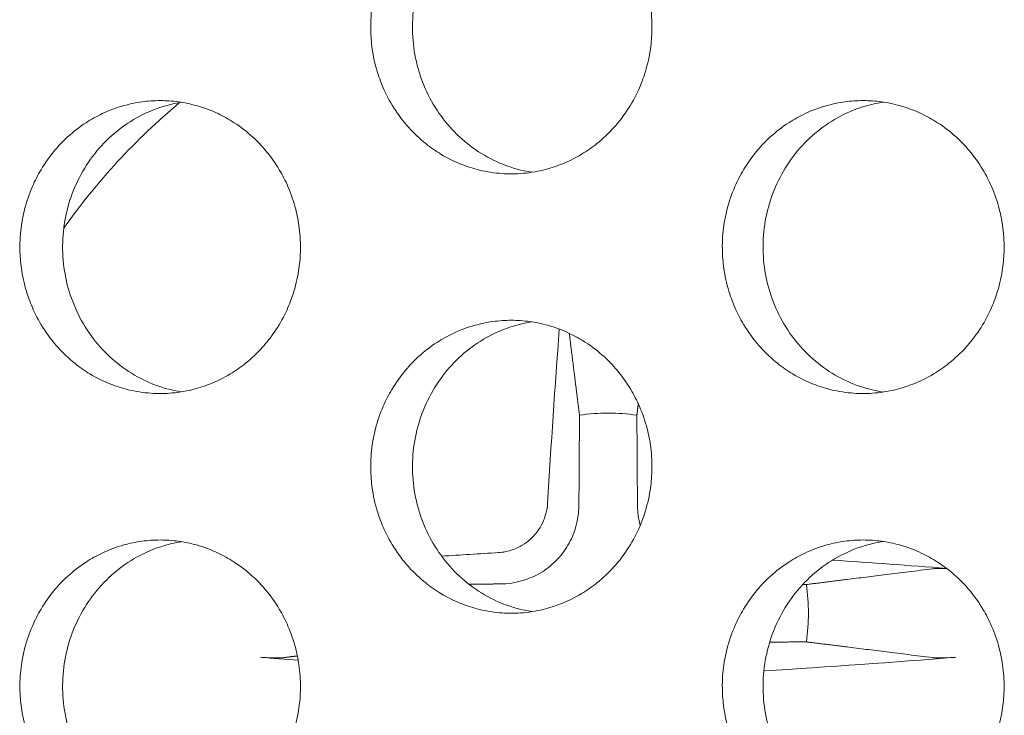
# Model space of a CAD drawing. Units: millimetres. Extents: x 27 to 1172, y -19 to 793.
# Drawn here: x 93 to 100, y 542 to 547 of the extents above; entities that cross this region are included whole.
import ezdxf

# ---------------------------------------------------------------- set-up
doc = ezdxf.new("R2010")
doc.units = ezdxf.units.MM
doc.header["$LTSCALE"] = 4
doc.layers.add('Visible (ISO)', color=7, linetype='Continuous', lineweight=15)

msp = doc.modelspace()

# ---------------------------------------------------------------- linework, layer by layer
at = {"layer": 'Visible (ISO)'}
for radius, start, end in [(4.5506, 129.98852, 144.70924), (1.3663, 81.76193, 98.23807), (1.3663, 351.76193, 8.23807)]:
    msp.add_arc((97.1422, 542.6802), radius, start, end, dxfattribs=at)
for centre, major_axis, start_param, end_param in [((97.3837, 542.6676), (-0.4172, -7.9854), 4.469914, 4.621464), ((97.1548, 542.4387), (-7.9854, -0.4172), 4.803314, 4.852235), ((97.1296, 542.4387), (-7.9854, 0.4172), 4.421938, 4.522408), ((97.1548, 542.9217), (7.9854, -0.4172), 4.413601, 4.447269), ((97.1296, 542.9217), (7.9854, 0.4172), 4.842834, 5.011177)]:
    msp.add_ellipse(centre, major_axis=major_axis, ratio=0.087156, start_param=start_param, end_param=end_param, dxfattribs=at)
for points, knots in [([(96.481, 547.6802), (96.4391, 547.6802), (96.3973, 547.6773), (96.3558, 547.6716), (96.3143, 547.666), (96.2731, 547.6574), (96.2327, 547.6461), (96.1822, 547.632), (96.1328, 547.6136), (96.0851, 547.5911), (96.047, 547.5731), (96.01, 547.5524), (95.9745, 547.5294), (95.9301, 547.5006), (95.8879, 547.468), (95.8486, 547.432), (95.8171, 547.4033), (95.7875, 547.3724), (95.7599, 547.3395), (95.7254, 547.2985), (95.6942, 547.2546), (95.6666, 547.2083), (95.6445, 547.1712), (95.6247, 547.1327), (95.6075, 547.0929), (95.5859, 547.0432), (95.5682, 546.9917), (95.5547, 546.939), (95.5439, 546.8969), (95.5357, 546.854), (95.5302, 546.8107), (95.5234, 546.7567), (95.5208, 546.702), (95.5225, 546.6475), (95.5239, 546.6039), (95.528, 546.5604), (95.5348, 546.5173), (95.5433, 546.4635), (95.5561, 546.4104), (95.5729, 546.3588), (95.5863, 546.3174), (95.6024, 546.277), (95.6209, 546.2379), (95.644, 546.189), (95.671, 546.1421), (95.7014, 546.0977), (95.7258, 546.0623), (95.7524, 546.0285), (95.781, 545.9966), (95.8167, 545.9568), (95.8556, 545.9201), (95.8971, 545.8868), (95.9303, 545.8603), (95.9652, 545.836), (96.0014, 545.8142), (96.0467, 545.7869), (96.0941, 545.7635), (96.1431, 545.7443), (96.1823, 545.7289), (96.2224, 545.7162), (96.2632, 545.7063), (96.3141, 545.6939), (96.366, 545.6859), (96.4182, 545.6823), (96.46, 545.6795), (96.502, 545.6795), (96.5437, 545.6823), (96.5959, 545.6859), (96.6479, 545.6939), (96.6989, 545.7063), (96.7396, 545.7162), (96.7798, 545.7289), (96.819, 545.7443), (96.868, 545.7635), (96.9154, 545.7869), (96.9608, 545.8142), (96.997, 545.836), (97.0319, 545.8603), (97.0652, 545.8868), (97.1067, 545.9201), (97.1456, 545.9568), (97.1814, 545.9966), (97.21, 546.0285), (97.2367, 546.0623), (97.2611, 546.0977), (97.2916, 546.1421), (97.3186, 546.189), (97.3417, 546.2379), (97.3603, 546.277), (97.3763, 546.3174), (97.3898, 546.3588), (97.4066, 546.4104), (97.4194, 546.4635), (97.4279, 546.5173), (97.4348, 546.5604), (97.4389, 546.6039), (97.4402, 546.6475), (97.442, 546.702), (97.4394, 546.7567), (97.4325, 546.8107), (97.4271, 546.854), (97.4189, 546.8969), (97.408, 546.939), (97.3945, 546.9917), (97.3768, 547.0432), (97.3552, 547.0929), (97.3379, 547.1327), (97.3181, 547.1712), (97.296, 547.2083), (97.2683, 547.2546), (97.237, 547.2985), (97.2025, 547.3395), (97.1749, 547.3724), (97.1452, 547.4033), (97.1137, 547.432), (97.0744, 547.468), (97.0322, 547.5006), (96.9877, 547.5294), (96.9521, 547.5524), (96.9151, 547.5731), (96.877, 547.5911), (96.8293, 547.6136), (96.7799, 547.632), (96.7293, 547.6461), (96.6889, 547.6574), (96.6477, 547.666), (96.6062, 547.6716), (96.5647, 547.6773), (96.5228, 547.6802), (96.481, 547.6802)], [-3.141593, -3.141593, -3.141593, -3.141593, -3.010693, -3.010693, -3.010693, -2.879793, -2.879793, -2.879793, -2.716169, -2.716169, -2.716169, -2.585269, -2.585269, -2.585269, -2.421644, -2.421644, -2.421644, -2.290745, -2.290745, -2.290745, -2.12712, -2.12712, -2.12712, -1.99622, -1.99622, -1.99622, -1.832596, -1.832596, -1.832596, -1.701696, -1.701696, -1.701696, -1.538071, -1.538071, -1.538071, -1.407172, -1.407172, -1.407172, -1.243547, -1.243547, -1.243547, -1.112647, -1.112647, -1.112647, -0.949023, -0.949023, -0.949023, -0.818123, -0.818123, -0.818123, -0.654498, -0.654498, -0.654498, -0.523599, -0.523599, -0.523599, -0.359974, -0.359974, -0.359974, -0.229074, -0.229074, -0.229074, -0.06545, -0.06545, -0.06545, 0.06545, 0.06545, 0.06545, 0.229074, 0.229074, 0.229074, 0.359974, 0.359974, 0.359974, 0.523599, 0.523599, 0.523599, 0.654498, 0.654498, 0.654498, 0.818123, 0.818123, 0.818123, 0.949023, 0.949023, 0.949023, 1.112647, 1.112647, 1.112647, 1.243547, 1.243547, 1.243547, 1.407172, 1.407172, 1.407172, 1.538071, 1.538071, 1.538071, 1.701696, 1.701696, 1.701696, 1.832596, 1.832596, 1.832596, 1.99622, 1.99622, 1.99622, 2.12712, 2.12712, 2.12712, 2.290745, 2.290745, 2.290745, 2.421644, 2.421644, 2.421644, 2.585269, 2.585269, 2.585269, 2.716169, 2.716169, 2.716169, 2.879793, 2.879793, 2.879793, 3.010693, 3.010693, 3.010693, 3.141593, 3.141593, 3.141593, 3.141593]), ([(96.6223, 545.6911), (96.5547, 545.7016), (96.4882, 545.7197), (96.3078, 545.7912), (96.2014, 545.8606), (96.0196, 546.038), (95.9461, 546.1446), (95.8421, 546.3813), (95.8128, 546.5094), (95.8026, 546.7701), (95.822, 546.9004), (95.9076, 547.1455), (95.9728, 547.2582), (96.1409, 547.4507), (96.242, 547.5288), (96.4183, 547.6159), (96.4851, 547.6399), (96.5765, 547.6613), (96.5993, 547.6657), (96.6223, 547.6693)], [0.3293861, 0.3293861, 0.3293861, 0.3293861, 0.3508579, 0.3508579, 0.3897441, 0.3897441, 0.4287427, 0.4287427, 0.4678524, 0.4678524, 0.5070051, 0.5070051, 0.5461098, 0.5461098, 0.5851033, 0.5851033, 0.6071271, 0.6071271, 0.6143921, 0.6143921, 0.6143921, 0.6143921]), ([(94.0851, 546.1802), (94.0433, 546.1802), (94.0016, 546.1773), (93.9602, 546.1716), (93.9187, 546.166), (93.8777, 546.1574), (93.8374, 546.1461), (93.7869, 546.132), (93.7376, 546.1136), (93.6901, 546.0911), (93.652, 546.0731), (93.6151, 546.0524), (93.5797, 546.0294), (93.5354, 546.0006), (93.4933, 545.968), (93.4541, 545.932), (93.4227, 545.9033), (93.3931, 545.8724), (93.3656, 545.8395), (93.3312, 545.7985), (93.3, 545.7546), (93.2724, 545.7083), (93.2504, 545.6712), (93.2307, 545.6327), (93.2135, 545.5929), (93.1919, 545.5432), (93.1743, 545.4917), (93.1608, 545.439), (93.15, 545.3969), (93.1418, 545.354), (93.1364, 545.3107), (93.1296, 545.2567), (93.127, 545.202), (93.1287, 545.1475), (93.1301, 545.1039), (93.1342, 545.0604), (93.141, 545.0173), (93.1495, 544.9635), (93.1622, 544.9104), (93.179, 544.8588), (93.1924, 544.8174), (93.2084, 544.777), (93.2268, 544.7379), (93.2499, 544.689), (93.2768, 544.6421), (93.3072, 544.5977), (93.3315, 544.5623), (93.3581, 544.5285), (93.3866, 544.4966), (93.4223, 544.4568), (93.4611, 544.4201), (93.5025, 544.3868), (93.5356, 544.3603), (93.5704, 544.336), (93.6065, 544.3142), (93.6517, 544.2869), (93.6991, 544.2635), (93.7479, 544.2443), (93.787, 544.2289), (93.8271, 544.2162), (93.8677, 544.2063), (93.9186, 544.1939), (93.9704, 544.1859), (94.0225, 544.1823), (94.0642, 544.1795), (94.106, 544.1795), (94.1477, 544.1823), (94.1998, 544.1859), (94.2516, 544.1939), (94.3025, 544.2063), (94.3432, 544.2162), (94.3833, 544.2289), (94.4224, 544.2443), (94.4713, 544.2635), (94.5186, 544.2869), (94.5639, 544.3142), (94.6001, 544.336), (94.6349, 544.3603), (94.668, 544.3868), (94.7095, 544.4201), (94.7483, 544.4568), (94.784, 544.4966), (94.8126, 544.5285), (94.8392, 544.5623), (94.8635, 544.5977), (94.894, 544.6421), (94.9209, 544.689), (94.944, 544.7379), (94.9625, 544.777), (94.9786, 544.8174), (94.992, 544.8588), (95.0088, 544.9104), (95.0215, 544.9635), (95.03, 545.0173), (95.0369, 545.0604), (95.041, 545.1039), (95.0423, 545.1475), (95.044, 545.202), (95.0415, 545.2567), (95.0346, 545.3107), (95.0292, 545.354), (95.021, 545.3969), (95.0102, 545.439), (94.9967, 545.4917), (94.979, 545.5432), (94.9574, 545.5929), (94.9402, 545.6327), (94.9204, 545.6712), (94.8984, 545.7083), (94.8708, 545.7546), (94.8395, 545.7985), (94.8051, 545.8395), (94.7775, 545.8724), (94.7479, 545.9033), (94.7165, 545.932), (94.6772, 545.968), (94.6351, 546.0006), (94.5908, 546.0294), (94.5553, 546.0524), (94.5183, 546.0731), (94.4803, 546.0911), (94.4327, 546.1136), (94.3834, 546.132), (94.3329, 546.1461), (94.2925, 546.1574), (94.2515, 546.166), (94.2101, 546.1716), (94.1686, 546.1773), (94.1269, 546.1802), (94.0851, 546.1802)], [-3.141593, -3.141593, -3.141593, -3.141593, -3.010693, -3.010693, -3.010693, -2.879793, -2.879793, -2.879793, -2.716169, -2.716169, -2.716169, -2.585269, -2.585269, -2.585269, -2.421644, -2.421644, -2.421644, -2.290745, -2.290745, -2.290745, -2.12712, -2.12712, -2.12712, -1.99622, -1.99622, -1.99622, -1.832596, -1.832596, -1.832596, -1.701696, -1.701696, -1.701696, -1.538071, -1.538071, -1.538071, -1.407172, -1.407172, -1.407172, -1.243547, -1.243547, -1.243547, -1.112647, -1.112647, -1.112647, -0.949023, -0.949023, -0.949023, -0.818123, -0.818123, -0.818123, -0.654498, -0.654498, -0.654498, -0.523599, -0.523599, -0.523599, -0.359974, -0.359974, -0.359974, -0.229074, -0.229074, -0.229074, -0.06545, -0.06545, -0.06545, 0.06545, 0.06545, 0.06545, 0.229074, 0.229074, 0.229074, 0.359974, 0.359974, 0.359974, 0.523599, 0.523599, 0.523599, 0.654498, 0.654498, 0.654498, 0.818123, 0.818123, 0.818123, 0.949023, 0.949023, 0.949023, 1.112647, 1.112647, 1.112647, 1.243547, 1.243547, 1.243547, 1.407172, 1.407172, 1.407172, 1.538071, 1.538071, 1.538071, 1.701696, 1.701696, 1.701696, 1.832596, 1.832596, 1.832596, 1.99622, 1.99622, 1.99622, 2.12712, 2.12712, 2.12712, 2.290745, 2.290745, 2.290745, 2.421644, 2.421644, 2.421644, 2.585269, 2.585269, 2.585269, 2.716169, 2.716169, 2.716169, 2.879793, 2.879793, 2.879793, 3.010693, 3.010693, 3.010693, 3.141593, 3.141593, 3.141593, 3.141593]), ([(94.2298, 544.1917), (94.1636, 544.2023), (94.0986, 544.2202), (93.9198, 544.2912), (93.8135, 544.3606), (93.6321, 544.538), (93.5588, 544.6446), (93.4551, 544.8813), (93.4258, 545.0094), (93.4157, 545.2701), (93.435, 545.4004), (93.5204, 545.6455), (93.5855, 545.7582), (93.7532, 545.9507), (93.8541, 546.0288), (94.03, 546.1159), (94.0967, 546.1399), (94.1866, 546.161), (94.2082, 546.1652), (94.2298, 546.1687)], [0.329781, 0.329781, 0.329781, 0.329781, 0.3508579, 0.3508579, 0.3897441, 0.3897441, 0.4287427, 0.4287427, 0.4678524, 0.4678524, 0.5070051, 0.5070051, 0.5461098, 0.5461098, 0.5851033, 0.5851033, 0.6071271, 0.6071271, 0.6139985, 0.6139985, 0.6139985, 0.6139985]), ([(98.8819, 546.1802), (98.84, 546.1802), (98.798, 546.1773), (98.7564, 546.1716), (98.7148, 546.166), (98.6736, 546.1574), (98.6331, 546.1461), (98.5825, 546.132), (98.533, 546.1136), (98.4852, 546.0911), (98.447, 546.0731), (98.41, 546.0524), (98.3744, 546.0294), (98.3298, 546.0006), (98.2876, 545.968), (98.2482, 545.932), (98.2167, 545.9033), (98.187, 545.8724), (98.1593, 545.8395), (98.1248, 545.7985), (98.0935, 545.7546), (98.0658, 545.7083), (98.0437, 545.6712), (98.0239, 545.6327), (98.0066, 545.5929), (97.9849, 545.5432), (97.9672, 545.4917), (97.9537, 545.439), (97.9428, 545.3969), (97.9346, 545.354), (97.9292, 545.3107), (97.9223, 545.2567), (97.9197, 545.202), (97.9215, 545.1475), (97.9228, 545.1039), (97.9269, 545.0604), (97.9338, 545.0173), (97.9423, 544.9635), (97.9551, 544.9104), (97.9719, 544.8588), (97.9854, 544.8174), (98.0015, 544.777), (98.02, 544.7379), (98.0432, 544.689), (98.0702, 544.6421), (98.1007, 544.5977), (98.1251, 544.5623), (98.1518, 544.5285), (98.1805, 544.4966), (98.2163, 544.4568), (98.2552, 544.4201), (98.2968, 544.3868), (98.3301, 544.3603), (98.365, 544.336), (98.4013, 544.3142), (98.4467, 544.2869), (98.4943, 544.2635), (98.5433, 544.2443), (98.5826, 544.2289), (98.6228, 544.2162), (98.6636, 544.2063), (98.7147, 544.1939), (98.7667, 544.1859), (98.819, 544.1823), (98.8609, 544.1795), (98.9029, 544.1795), (98.9448, 544.1823), (98.9971, 544.1859), (99.0492, 544.1939), (99.1002, 544.2063), (99.1411, 544.2162), (99.1813, 544.2289), (99.2206, 544.2443), (99.2697, 544.2635), (99.3173, 544.2869), (99.3627, 544.3142), (99.399, 544.336), (99.434, 544.3603), (99.4673, 544.3868), (99.5089, 544.4201), (99.5479, 544.4568), (99.5838, 544.4966), (99.6125, 544.5285), (99.6392, 544.5623), (99.6636, 544.5977), (99.6942, 544.6421), (99.7212, 544.689), (99.7444, 544.7379), (99.763, 544.777), (99.7791, 544.8174), (99.7926, 544.8588), (99.8095, 544.9104), (99.8223, 544.9635), (99.8308, 545.0173), (99.8377, 545.0604), (99.8418, 545.1039), (99.8431, 545.1475), (99.8449, 545.202), (99.8423, 545.2567), (99.8354, 545.3107), (99.83, 545.354), (99.8217, 545.3969), (99.8109, 545.439), (99.7973, 545.4917), (99.7796, 545.5432), (99.7579, 545.5929), (99.7406, 545.6327), (99.7208, 545.6712), (99.6986, 545.7083), (99.6709, 545.7546), (99.6395, 545.7985), (99.6049, 545.8395), (99.5772, 545.8724), (99.5475, 545.9033), (99.516, 545.932), (99.4765, 545.968), (99.4342, 546.0006), (99.3897, 546.0294), (99.354, 546.0524), (99.317, 546.0731), (99.2787, 546.0911), (99.231, 546.1136), (99.1814, 546.132), (99.1308, 546.1461), (99.0902, 546.1574), (99.049, 546.166), (99.0074, 546.1716), (98.9658, 546.1773), (98.9239, 546.1802), (98.8819, 546.1802)], [-3.141593, -3.141593, -3.141593, -3.141593, -3.010693, -3.010693, -3.010693, -2.879793, -2.879793, -2.879793, -2.716169, -2.716169, -2.716169, -2.585269, -2.585269, -2.585269, -2.421644, -2.421644, -2.421644, -2.290745, -2.290745, -2.290745, -2.12712, -2.12712, -2.12712, -1.99622, -1.99622, -1.99622, -1.832596, -1.832596, -1.832596, -1.701696, -1.701696, -1.701696, -1.538071, -1.538071, -1.538071, -1.407172, -1.407172, -1.407172, -1.243547, -1.243547, -1.243547, -1.112647, -1.112647, -1.112647, -0.949023, -0.949023, -0.949023, -0.818123, -0.818123, -0.818123, -0.654498, -0.654498, -0.654498, -0.523599, -0.523599, -0.523599, -0.359974, -0.359974, -0.359974, -0.229074, -0.229074, -0.229074, -0.06545, -0.06545, -0.06545, 0.06545, 0.06545, 0.06545, 0.229074, 0.229074, 0.229074, 0.359974, 0.359974, 0.359974, 0.523599, 0.523599, 0.523599, 0.654498, 0.654498, 0.654498, 0.818123, 0.818123, 0.818123, 0.949023, 0.949023, 0.949023, 1.112647, 1.112647, 1.112647, 1.243547, 1.243547, 1.243547, 1.407172, 1.407172, 1.407172, 1.538071, 1.538071, 1.538071, 1.701696, 1.701696, 1.701696, 1.832596, 1.832596, 1.832596, 1.99622, 1.99622, 1.99622, 2.12712, 2.12712, 2.12712, 2.290745, 2.290745, 2.290745, 2.421644, 2.421644, 2.421644, 2.585269, 2.585269, 2.585269, 2.716169, 2.716169, 2.716169, 2.879793, 2.879793, 2.879793, 3.010693, 3.010693, 3.010693, 3.141593, 3.141593, 3.141593, 3.141593]), ([(99.0198, 544.1905), (98.9507, 544.201), (98.8829, 544.2193), (98.7009, 544.2912), (98.5942, 544.3606), (98.4121, 544.538), (98.3384, 544.6446), (98.2343, 544.8813), (98.2048, 545.0094), (98.1947, 545.2701), (98.2141, 545.4004), (98.2998, 545.6455), (98.3653, 545.7582), (98.5337, 545.9507), (98.635, 546.0288), (98.8117, 546.1159), (98.8786, 546.1399), (98.9714, 546.1616), (98.9955, 546.1662), (99.0198, 546.1699)], [0.3289931, 0.3289931, 0.3289931, 0.3289931, 0.3508579, 0.3508579, 0.3897441, 0.3897441, 0.4287427, 0.4287427, 0.4678524, 0.4678524, 0.5070051, 0.5070051, 0.5461098, 0.5461098, 0.5851033, 0.5851033, 0.6071271, 0.6071271, 0.6147838, 0.6147838, 0.6147838, 0.6147838]), ([(96.481, 544.6802), (96.4391, 544.6802), (96.3973, 544.6773), (96.3558, 544.6716), (96.3143, 544.666), (96.2731, 544.6574), (96.2327, 544.6461), (96.1822, 544.632), (96.1328, 544.6136), (96.0851, 544.5911), (96.047, 544.5731), (96.01, 544.5524), (95.9745, 544.5294), (95.9301, 544.5006), (95.8879, 544.468), (95.8486, 544.432), (95.8171, 544.4033), (95.7875, 544.3724), (95.7599, 544.3395), (95.7254, 544.2985), (95.6942, 544.2546), (95.6666, 544.2083), (95.6445, 544.1712), (95.6247, 544.1327), (95.6075, 544.0929), (95.5859, 544.0432), (95.5682, 543.9917), (95.5547, 543.939), (95.5439, 543.8969), (95.5357, 543.854), (95.5302, 543.8107), (95.5234, 543.7567), (95.5208, 543.702), (95.5225, 543.6475), (95.5239, 543.6039), (95.528, 543.5604), (95.5348, 543.5173), (95.5433, 543.4635), (95.5561, 543.4104), (95.5729, 543.3588), (95.5863, 543.3174), (95.6024, 543.277), (95.6209, 543.2379), (95.644, 543.189), (95.671, 543.1421), (95.7014, 543.0977), (95.7258, 543.0623), (95.7524, 543.0285), (95.781, 542.9966), (95.8167, 542.9568), (95.8556, 542.9201), (95.8971, 542.8868), (95.9303, 542.8603), (95.9652, 542.836), (96.0014, 542.8142), (96.0467, 542.7869), (96.0941, 542.7635), (96.1431, 542.7443), (96.1823, 542.7289), (96.2224, 542.7162), (96.2632, 542.7063), (96.3141, 542.6939), (96.366, 542.6859), (96.4182, 542.6823), (96.46, 542.6795), (96.502, 542.6795), (96.5437, 542.6823), (96.5959, 542.6859), (96.6479, 542.6939), (96.6989, 542.7063), (96.7396, 542.7162), (96.7798, 542.7289), (96.819, 542.7443), (96.868, 542.7635), (96.9154, 542.7869), (96.9608, 542.8142), (96.997, 542.836), (97.0319, 542.8603), (97.0652, 542.8868), (97.1067, 542.9201), (97.1456, 542.9568), (97.1814, 542.9966), (97.21, 543.0285), (97.2367, 543.0623), (97.2611, 543.0977), (97.2916, 543.1421), (97.3186, 543.189), (97.3417, 543.2379), (97.3603, 543.277), (97.3763, 543.3174), (97.3898, 543.3588), (97.4066, 543.4104), (97.4194, 543.4635), (97.4279, 543.5173), (97.4348, 543.5604), (97.4389, 543.6039), (97.4402, 543.6475), (97.442, 543.702), (97.4394, 543.7567), (97.4325, 543.8107), (97.4271, 543.854), (97.4189, 543.8969), (97.408, 543.939), (97.3945, 543.9917), (97.3768, 544.0432), (97.3552, 544.0929), (97.3379, 544.1327), (97.3181, 544.1712), (97.296, 544.2083), (97.2683, 544.2546), (97.237, 544.2985), (97.2025, 544.3395), (97.1749, 544.3724), (97.1452, 544.4033), (97.1137, 544.432), (97.0744, 544.468), (97.0322, 544.5006), (96.9877, 544.5294), (96.9521, 544.5524), (96.9151, 544.5731), (96.877, 544.5911), (96.8293, 544.6136), (96.7799, 544.632), (96.7293, 544.6461), (96.6889, 544.6574), (96.6477, 544.666), (96.6062, 544.6716), (96.5647, 544.6773), (96.5228, 544.6802), (96.481, 544.6802)], [-3.141593, -3.141593, -3.141593, -3.141593, -3.010693, -3.010693, -3.010693, -2.879793, -2.879793, -2.879793, -2.716169, -2.716169, -2.716169, -2.585269, -2.585269, -2.585269, -2.421644, -2.421644, -2.421644, -2.290745, -2.290745, -2.290745, -2.12712, -2.12712, -2.12712, -1.99622, -1.99622, -1.99622, -1.832596, -1.832596, -1.832596, -1.701696, -1.701696, -1.701696, -1.538071, -1.538071, -1.538071, -1.407172, -1.407172, -1.407172, -1.243547, -1.243547, -1.243547, -1.112647, -1.112647, -1.112647, -0.949023, -0.949023, -0.949023, -0.818123, -0.818123, -0.818123, -0.654498, -0.654498, -0.654498, -0.523599, -0.523599, -0.523599, -0.359974, -0.359974, -0.359974, -0.229074, -0.229074, -0.229074, -0.06545, -0.06545, -0.06545, 0.06545, 0.06545, 0.06545, 0.229074, 0.229074, 0.229074, 0.359974, 0.359974, 0.359974, 0.523599, 0.523599, 0.523599, 0.654498, 0.654498, 0.654498, 0.818123, 0.818123, 0.818123, 0.949023, 0.949023, 0.949023, 1.112647, 1.112647, 1.112647, 1.243547, 1.243547, 1.243547, 1.407172, 1.407172, 1.407172, 1.538071, 1.538071, 1.538071, 1.701696, 1.701696, 1.701696, 1.832596, 1.832596, 1.832596, 1.99622, 1.99622, 1.99622, 2.12712, 2.12712, 2.12712, 2.290745, 2.290745, 2.290745, 2.421644, 2.421644, 2.421644, 2.585269, 2.585269, 2.585269, 2.716169, 2.716169, 2.716169, 2.879793, 2.879793, 2.879793, 3.010693, 3.010693, 3.010693, 3.141593, 3.141593, 3.141593, 3.141593]), ([(96.6223, 542.6911), (96.5547, 542.7016), (96.4882, 542.7197), (96.3078, 542.7912), (96.2014, 542.8606), (96.0196, 543.038), (95.9461, 543.1446), (95.8421, 543.3813), (95.8128, 543.5094), (95.8026, 543.7701), (95.822, 543.9004), (95.9076, 544.1455), (95.9728, 544.2582), (96.1409, 544.4507), (96.242, 544.5288), (96.4183, 544.6159), (96.4851, 544.6399), (96.5765, 544.6613), (96.5993, 544.6657), (96.6223, 544.6693)], [0.3293861, 0.3293861, 0.3293861, 0.3293861, 0.3508579, 0.3508579, 0.3897441, 0.3897441, 0.4287427, 0.4287427, 0.4678524, 0.4678524, 0.5070051, 0.5070051, 0.5461098, 0.5461098, 0.5851033, 0.5851033, 0.6071271, 0.6071271, 0.6143921, 0.6143921, 0.6143921, 0.6143921]), ([(96.7285, 543.4289), (96.7258, 543.3847), (96.7143, 543.3381), (96.6735, 543.2532), (96.6442, 543.2149), (96.5782, 543.1554), (96.5371, 543.1302), (96.4606, 543.1027), (96.4266, 543.0959), (96.3935, 543.0939)], [0, 0, 0, 0, 0.01331549, 0.01331549, 0.02663099, 0.02663099, 0.03996714, 0.03996714, 0.04965056, 0.04965056, 0.04965056, 0.04965056]), ([(96.9424, 543.4177), (96.942, 543.3647), (96.9337, 543.3112), (96.9077, 543.2243), (96.8905, 543.183), (96.8448, 543.1048), (96.8161, 543.0679), (96.7545, 543.0063), (96.7176, 542.9776), (96.6394, 542.9319), (96.5981, 542.9147), (96.5112, 542.8887), (96.4577, 542.8804), (96.4047, 542.88)], [0.25342657, 0.25342657, 0.25342657, 0.25342657, 0.26987753, 0.26987753, 0.28293691, 0.28293691, 0.29599629, 0.29599629, 0.30905567, 0.30905567, 0.32211505, 0.32211505, 0.33856601, 0.33856601, 0.33856601, 0.33856601]), ([(94.0851, 543.1802), (94.0433, 543.1802), (94.0016, 543.1773), (93.9602, 543.1716), (93.9187, 543.166), (93.8777, 543.1574), (93.8374, 543.1461), (93.7869, 543.132), (93.7376, 543.1136), (93.6901, 543.0911), (93.652, 543.0731), (93.6151, 543.0524), (93.5797, 543.0294), (93.5354, 543.0006), (93.4933, 542.968), (93.4541, 542.932), (93.4227, 542.9033), (93.3931, 542.8724), (93.3656, 542.8395), (93.3312, 542.7985), (93.3, 542.7546), (93.2724, 542.7083), (93.2504, 542.6712), (93.2307, 542.6327), (93.2135, 542.5929), (93.1919, 542.5432), (93.1743, 542.4917), (93.1608, 542.439), (93.15, 542.3969), (93.1418, 542.354), (93.1364, 542.3107), (93.1296, 542.2567), (93.127, 542.202), (93.1287, 542.1475), (93.1301, 542.1039), (93.1342, 542.0604), (93.141, 542.0173), (93.1495, 541.9635), (93.1622, 541.9104), (93.179, 541.8588), (93.1924, 541.8174), (93.2084, 541.777), (93.2268, 541.7379), (93.2499, 541.689), (93.2768, 541.6421), (93.3072, 541.5977), (93.3315, 541.5623), (93.3581, 541.5285), (93.3866, 541.4966), (93.4223, 541.4568), (93.4611, 541.4201), (93.5025, 541.3868), (93.5356, 541.3603), (93.5704, 541.336), (93.6065, 541.3142), (93.6517, 541.2869), (93.6991, 541.2635), (93.7479, 541.2443), (93.787, 541.2289), (93.8271, 541.2162), (93.8677, 541.2063), (93.9186, 541.1939), (93.9704, 541.1859), (94.0225, 541.1823), (94.0642, 541.1795), (94.106, 541.1795), (94.1477, 541.1823), (94.1998, 541.1859), (94.2516, 541.1939), (94.3025, 541.2063), (94.3432, 541.2162), (94.3833, 541.2289), (94.4224, 541.2443), (94.4713, 541.2635), (94.5186, 541.2869), (94.5639, 541.3142), (94.6001, 541.336), (94.6349, 541.3603), (94.668, 541.3868), (94.7095, 541.4201), (94.7483, 541.4568), (94.784, 541.4966), (94.8126, 541.5285), (94.8392, 541.5623), (94.8635, 541.5977), (94.894, 541.6421), (94.9209, 541.689), (94.944, 541.7379), (94.9625, 541.777), (94.9786, 541.8174), (94.992, 541.8588), (95.0088, 541.9104), (95.0215, 541.9635), (95.03, 542.0173), (95.0369, 542.0604), (95.041, 542.1039), (95.0423, 542.1475), (95.044, 542.202), (95.0415, 542.2567), (95.0346, 542.3107), (95.0292, 542.354), (95.021, 542.3969), (95.0102, 542.439), (94.9967, 542.4917), (94.979, 542.5432), (94.9574, 542.5929), (94.9402, 542.6327), (94.9204, 542.6712), (94.8984, 542.7083), (94.8708, 542.7546), (94.8395, 542.7985), (94.8051, 542.8395), (94.7775, 542.8724), (94.7479, 542.9033), (94.7165, 542.932), (94.6772, 542.968), (94.6351, 543.0006), (94.5908, 543.0294), (94.5553, 543.0524), (94.5183, 543.0731), (94.4803, 543.0911), (94.4327, 543.1136), (94.3834, 543.132), (94.3329, 543.1461), (94.2925, 543.1574), (94.2515, 543.166), (94.2101, 543.1716), (94.1686, 543.1773), (94.1269, 543.1802), (94.0851, 543.1802)], [-3.141593, -3.141593, -3.141593, -3.141593, -3.010693, -3.010693, -3.010693, -2.879793, -2.879793, -2.879793, -2.716169, -2.716169, -2.716169, -2.585269, -2.585269, -2.585269, -2.421644, -2.421644, -2.421644, -2.290745, -2.290745, -2.290745, -2.12712, -2.12712, -2.12712, -1.99622, -1.99622, -1.99622, -1.832596, -1.832596, -1.832596, -1.701696, -1.701696, -1.701696, -1.538071, -1.538071, -1.538071, -1.407172, -1.407172, -1.407172, -1.243547, -1.243547, -1.243547, -1.112647, -1.112647, -1.112647, -0.949023, -0.949023, -0.949023, -0.818123, -0.818123, -0.818123, -0.654498, -0.654498, -0.654498, -0.523599, -0.523599, -0.523599, -0.359974, -0.359974, -0.359974, -0.229074, -0.229074, -0.229074, -0.06545, -0.06545, -0.06545, 0.06545, 0.06545, 0.06545, 0.229074, 0.229074, 0.229074, 0.359974, 0.359974, 0.359974, 0.523599, 0.523599, 0.523599, 0.654498, 0.654498, 0.654498, 0.818123, 0.818123, 0.818123, 0.949023, 0.949023, 0.949023, 1.112647, 1.112647, 1.112647, 1.243547, 1.243547, 1.243547, 1.407172, 1.407172, 1.407172, 1.538071, 1.538071, 1.538071, 1.701696, 1.701696, 1.701696, 1.832596, 1.832596, 1.832596, 1.99622, 1.99622, 1.99622, 2.12712, 2.12712, 2.12712, 2.290745, 2.290745, 2.290745, 2.421644, 2.421644, 2.421644, 2.585269, 2.585269, 2.585269, 2.716169, 2.716169, 2.716169, 2.879793, 2.879793, 2.879793, 3.010693, 3.010693, 3.010693, 3.141593, 3.141593, 3.141593, 3.141593]), ([(94.2298, 541.1917), (94.1636, 541.2023), (94.0986, 541.2202), (93.9198, 541.2912), (93.8135, 541.3606), (93.6321, 541.538), (93.5588, 541.6446), (93.4551, 541.8813), (93.4258, 542.0094), (93.4157, 542.2701), (93.435, 542.4004), (93.5204, 542.6455), (93.5855, 542.7582), (93.7532, 542.9507), (93.8541, 543.0288), (94.03, 543.1159), (94.0967, 543.1399), (94.1866, 543.161), (94.2082, 543.1652), (94.2298, 543.1687)], [0.329781, 0.329781, 0.329781, 0.329781, 0.3508579, 0.3508579, 0.3897441, 0.3897441, 0.4287427, 0.4287427, 0.4678524, 0.4678524, 0.5070051, 0.5070051, 0.5461098, 0.5461098, 0.5851033, 0.5851033, 0.6071271, 0.6071271, 0.6139985, 0.6139985, 0.6139985, 0.6139985]), ([(98.8819, 543.1802), (98.84, 543.1802), (98.798, 543.1773), (98.7564, 543.1716), (98.7148, 543.166), (98.6736, 543.1574), (98.6331, 543.1461), (98.5825, 543.132), (98.533, 543.1136), (98.4852, 543.0911), (98.447, 543.0731), (98.41, 543.0524), (98.3744, 543.0294), (98.3298, 543.0006), (98.2876, 542.968), (98.2482, 542.932), (98.2167, 542.9033), (98.187, 542.8724), (98.1593, 542.8395), (98.1248, 542.7985), (98.0935, 542.7546), (98.0658, 542.7083), (98.0437, 542.6712), (98.0239, 542.6327), (98.0066, 542.5929), (97.9849, 542.5432), (97.9672, 542.4917), (97.9537, 542.439), (97.9428, 542.3969), (97.9346, 542.354), (97.9292, 542.3107), (97.9223, 542.2567), (97.9197, 542.202), (97.9215, 542.1475), (97.9228, 542.1039), (97.9269, 542.0604), (97.9338, 542.0173), (97.9423, 541.9635), (97.9551, 541.9104), (97.9719, 541.8588), (97.9854, 541.8174), (98.0015, 541.777), (98.02, 541.7379), (98.0432, 541.689), (98.0702, 541.6421), (98.1007, 541.5977), (98.1251, 541.5623), (98.1518, 541.5285), (98.1805, 541.4966), (98.2163, 541.4568), (98.2552, 541.4201), (98.2968, 541.3868), (98.3301, 541.3603), (98.365, 541.336), (98.4013, 541.3142), (98.4467, 541.2869), (98.4943, 541.2635), (98.5433, 541.2443), (98.5826, 541.2289), (98.6228, 541.2162), (98.6636, 541.2063), (98.7147, 541.1939), (98.7667, 541.1859), (98.819, 541.1823), (98.8609, 541.1795), (98.9029, 541.1795), (98.9448, 541.1823), (98.9971, 541.1859), (99.0492, 541.1939), (99.1002, 541.2063), (99.1411, 541.2162), (99.1813, 541.2289), (99.2206, 541.2443), (99.2697, 541.2635), (99.3173, 541.2869), (99.3627, 541.3142), (99.399, 541.336), (99.434, 541.3603), (99.4673, 541.3868), (99.5089, 541.4201), (99.5479, 541.4568), (99.5838, 541.4966), (99.6125, 541.5285), (99.6392, 541.5623), (99.6636, 541.5977), (99.6942, 541.6421), (99.7212, 541.689), (99.7444, 541.7379), (99.763, 541.777), (99.7791, 541.8174), (99.7926, 541.8588), (99.8095, 541.9104), (99.8223, 541.9635), (99.8308, 542.0173), (99.8377, 542.0604), (99.8418, 542.1039), (99.8431, 542.1475), (99.8449, 542.202), (99.8423, 542.2567), (99.8354, 542.3107), (99.83, 542.354), (99.8217, 542.3969), (99.8109, 542.439), (99.7973, 542.4917), (99.7796, 542.5432), (99.7579, 542.5929), (99.7406, 542.6327), (99.7208, 542.6712), (99.6986, 542.7083), (99.6709, 542.7546), (99.6395, 542.7985), (99.6049, 542.8395), (99.5772, 542.8724), (99.5475, 542.9033), (99.516, 542.932), (99.4765, 542.968), (99.4342, 543.0006), (99.3897, 543.0294), (99.354, 543.0524), (99.317, 543.0731), (99.2787, 543.0911), (99.231, 543.1136), (99.1814, 543.132), (99.1308, 543.1461), (99.0902, 543.1574), (99.049, 543.166), (99.0074, 543.1716), (98.9658, 543.1773), (98.9239, 543.1802), (98.8819, 543.1802)], [-3.141593, -3.141593, -3.141593, -3.141593, -3.010693, -3.010693, -3.010693, -2.879793, -2.879793, -2.879793, -2.716169, -2.716169, -2.716169, -2.585269, -2.585269, -2.585269, -2.421644, -2.421644, -2.421644, -2.290745, -2.290745, -2.290745, -2.12712, -2.12712, -2.12712, -1.99622, -1.99622, -1.99622, -1.832596, -1.832596, -1.832596, -1.701696, -1.701696, -1.701696, -1.538071, -1.538071, -1.538071, -1.407172, -1.407172, -1.407172, -1.243547, -1.243547, -1.243547, -1.112647, -1.112647, -1.112647, -0.949023, -0.949023, -0.949023, -0.818123, -0.818123, -0.818123, -0.654498, -0.654498, -0.654498, -0.523599, -0.523599, -0.523599, -0.359974, -0.359974, -0.359974, -0.229074, -0.229074, -0.229074, -0.06545, -0.06545, -0.06545, 0.06545, 0.06545, 0.06545, 0.229074, 0.229074, 0.229074, 0.359974, 0.359974, 0.359974, 0.523599, 0.523599, 0.523599, 0.654498, 0.654498, 0.654498, 0.818123, 0.818123, 0.818123, 0.949023, 0.949023, 0.949023, 1.112647, 1.112647, 1.112647, 1.243547, 1.243547, 1.243547, 1.407172, 1.407172, 1.407172, 1.538071, 1.538071, 1.538071, 1.701696, 1.701696, 1.701696, 1.832596, 1.832596, 1.832596, 1.99622, 1.99622, 1.99622, 2.12712, 2.12712, 2.12712, 2.290745, 2.290745, 2.290745, 2.421644, 2.421644, 2.421644, 2.585269, 2.585269, 2.585269, 2.716169, 2.716169, 2.716169, 2.879793, 2.879793, 2.879793, 3.010693, 3.010693, 3.010693, 3.141593, 3.141593, 3.141593, 3.141593]), ([(99.0198, 541.1905), (98.9507, 541.201), (98.8829, 541.2193), (98.7009, 541.2912), (98.5942, 541.3606), (98.4121, 541.538), (98.3384, 541.6446), (98.2343, 541.8813), (98.2048, 542.0094), (98.1947, 542.2701), (98.2141, 542.4004), (98.2998, 542.6455), (98.3653, 542.7582), (98.5337, 542.9507), (98.635, 543.0288), (98.8117, 543.1159), (98.8786, 543.1399), (98.9714, 543.1616), (98.9955, 543.1662), (99.0198, 543.1699)], [0.3289931, 0.3289931, 0.3289931, 0.3289931, 0.3508579, 0.3508579, 0.3897441, 0.3897441, 0.4287427, 0.4287427, 0.4678524, 0.4678524, 0.5070051, 0.5070051, 0.5461098, 0.5461098, 0.5851033, 0.5851033, 0.6071271, 0.6071271, 0.6147838, 0.6147838, 0.6147838, 0.6147838]), ([(99.3557, 542.9835), (99.3618, 542.9842), (99.3709, 542.9848), (99.3918, 542.9856), (99.4081, 542.9857), (99.4323, 542.9853), (99.4427, 542.985), (99.4532, 542.9846)], [0.04526734, 0.04526734, 0.04526734, 0.04526734, 0.04923059, 0.04923059, 0.05414539, 0.05414539, 0.05706803, 0.05706803, 0.05706803, 0.05706803]), ([(94.9287, 542.3769), (94.9226, 542.3762), (94.9135, 542.3756), (94.8926, 542.3748), (94.8762, 542.3747), (94.8457, 542.3752), (94.8262, 542.3759), (94.7969, 542.3774), (94.7824, 542.3784), (94.7695, 542.3794)], [0.04526734, 0.04526734, 0.04526734, 0.04526734, 0.04923059, 0.04923059, 0.05414539, 0.05414539, 0.05913231, 0.05913231, 0.06295203, 0.06295203, 0.06295203, 0.06295203]), ([(99.5149, 542.3794), (99.502, 542.3784), (99.4875, 542.3774), (99.4582, 542.3759), (99.4386, 542.3752), (99.4081, 542.3747), (99.3918, 542.3748), (99.3709, 542.3756), (99.3618, 542.3762), (99.3557, 542.3769)], [0.0160156, 0.0160156, 0.0160156, 0.0160156, 0.01983531, 0.01983531, 0.02482224, 0.02482224, 0.02973704, 0.02973704, 0.03370029, 0.03370029, 0.03370029, 0.03370029])]:
    msp.add_open_spline(points, degree=3, knots=knots, dxfattribs=at)
for points, weights in [([(96.8767, 544.5912), (96.9175, 544.264), (96.9464, 544.0324)], [1.01469737253, 1.02244546501, 1]), ([(97.338, 544.0324), (97.3427, 544.0701), (97.3476, 544.1098)], [1, 1.00357999547, 1.00639188341]), ([(96.9464, 544.0324), (96.944, 543.6374), (96.9424, 543.4177)], [1, 1.33408194459, 1.62890486821]), ([(97.342, 543.4177), (97.3404, 543.6374), (97.338, 544.0324)], [1.62890486821, 1.33408194459, 1]), ([(99.3557, 542.9835), (98.821, 542.9167), (98.4944, 542.876)], [1.00271665893, 1.03195270584, 1]), ([(96.4047, 542.88), (96.3109, 542.8794), (96.1914, 542.8786)], [1.62890486821, 1.48850202095, 1.33919550896]), ([(98.4944, 542.876), (98.4816, 542.8761), (98.469, 542.8761)], [1, 1.00819601297, 1.0163683973]), ([(98.2439, 542.4828), (98.3566, 542.4836), (98.4944, 542.4844)], [1.18822362368, 1.09572334479, 1]), ([(98.4944, 542.4844), (98.821, 542.4437), (99.3557, 542.3769)], [1, 1.03195271634, 1.00271665976]), ([(94.9287, 542.3769), (94.9763, 542.3829), (95.0218, 542.3886)], [1.00271665894, 1.00524877825, 1.00732190819])]:
    msp.add_rational_spline(points, weights, degree=2, dxfattribs=at)
msp.add_open_spline([(97.3604, 543.2798), (97.3489, 543.3236), (97.3424, 543.3709), (97.342, 543.4177)], degree=3, dxfattribs=at)

doc.saveas('drawing.dxf')
